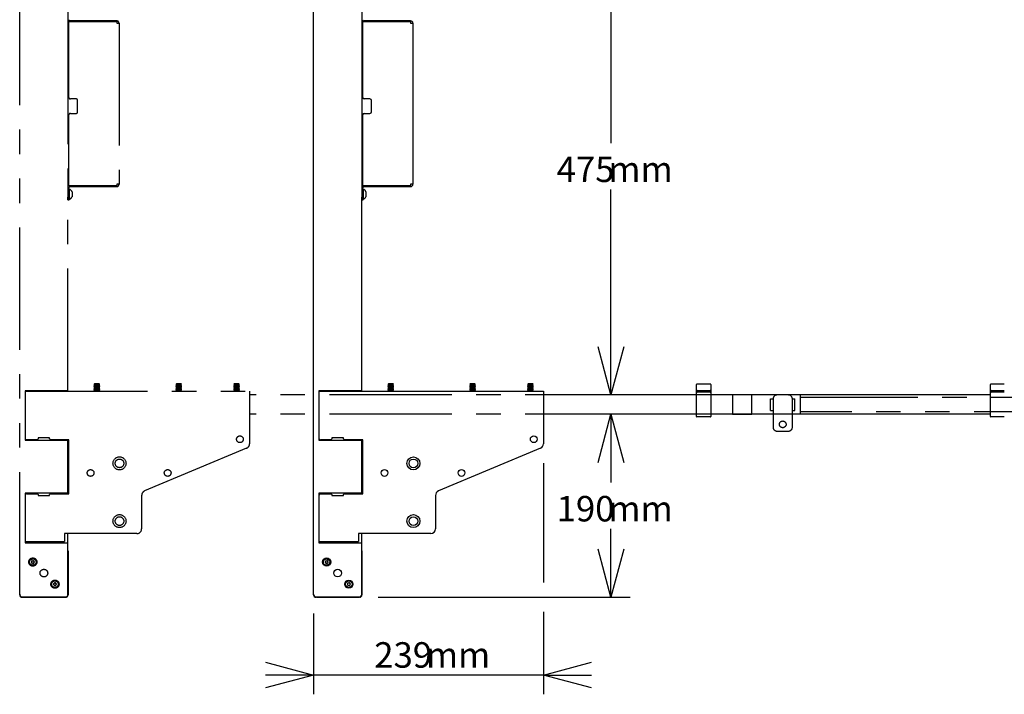
# Model space of a CAD drawing. Extents: x 280 to 5660, y 298 to 3918.
# Drawn here: x 3400 to 4422, y 2137 to 2838 of the extents above; entities that cross this region are included whole.
import ezdxf

# ---------------------------------------------------------------- set-up
doc = ezdxf.new("R2010")
doc.units = 0
doc.header["$LTSCALE"] = 20
doc.linetypes.add('PHANTOM', pattern=[12.7, 6.35, -1.27, 1.27, -1.27, 1.27, -1.27])
doc.layers.get('0').update_dxf_attribs({"linetype": 'CONTINUOUS'})
doc.styles.add('SLDTEXTSTYLE0', font='TXT', dxfattribs={"width": 0.7})
doc.dimstyles.new('SLDDIMSTYLE1', dxfattribs={"dimtxt": 31.75, "dimasz": 50, "dimexe": 0, "dimexo": 0.0625, "dimgap": 7.9375, "dimtad": 0, "dimtih": 1, "dimtoh": 1, "dimdec": 0, "dimrnd": 1e-09, "dimzin": 12, "dimtxsty": 'SLDTEXTSTYLE0', "dimblk1": 'OPEN30', "dimblk2": 'OPEN30', "dimsah": 1, "dimcen": 0.09, "dimazin": 3, "dimtfac": 1, "dimtofl": 0, "dimtmove": 0, "dimatfit": 3, "dimtolj": 1, "dimtzin": 12})
doc.dimstyles.new('SLDDIMSTYLE2', dxfattribs={"dimtxt": 31.75, "dimasz": 50, "dimexe": 0, "dimexo": 0.0625, "dimgap": 7.9375, "dimtad": 0, "dimtih": 1, "dimtoh": 1, "dimdec": 0, "dimrnd": 1e-09, "dimzin": 12, "dimtxsty": 'SLDTEXTSTYLE0', "dimblk1": 'OPEN30', "dimblk2": 'OPEN30', "dimsah": 1, "dimcen": 0.09, "dimazin": 3, "dimtfac": 1, "dimtmove": 0, "dimatfit": 3, "dimtolj": 1, "dimtzin": 12})

# ---------------------------------------------------------------- blocks, each defined once
blk = doc.blocks.new('_OPEN30')
at = {"color": 0, "linetype": 'BYBLOCK'}
for p, q in [((-1, 0.267949), (0, 0)), ((0, 0), (-1, -0.267949)), ((0, 0), (-1, 0))]:
    blk.add_line(p, q, dxfattribs=at)
blk = doc.blocks.new('_D_1')
at = {"color": 7, "linetype": 'CONTINUOUS'}
for p, q in [((4013.5, 2923.4), (4013.5, 2709.8)), ((4013.5, 2448.4), (4013.5, 2661.9))]:
    blk.add_line(p, q, dxfattribs=at)
at = {"color": 7, "linetype": 'CONTINUOUS', "xscale": 50, "yscale": 50}
for p, rotation in [((4013.5, 2923.4, -338.5), 90.0000000000004), ((4013.5, 2448.4, -338.5), 270.0000000000004)]:
    blk.add_blockref('_OPEN30', p, dxfattribs=dict(at, rotation=rotation))
at = {"color": 7, "linetype": 'CONTINUOUS', "char_height": 26.46, "attachment_point": 1, "style": 'SLDTEXTSTYLE0'}
for s, insert in [('475', (3957.1, 2696)), ('mm', (4010.8, 2696))]:
    blk.add_mtext(s, dxfattribs=dict(at, insert=insert))
blk = doc.blocks.new('_D_4')
at = {"color": 7, "linetype": 'CONTINUOUS'}
for p, q in [((4013.5, 2428.4), (4013.5, 2357.3)), ((4013.5, 2238.4), (4013.5, 2309.4)), ((3771.9, 2238.4), (4033.5, 2238.4))]:
    blk.add_line(p, q, dxfattribs=at)
at = {"color": 7, "linetype": 'CONTINUOUS', "xscale": 50, "yscale": 50}
for p, rotation in [((4013.5, 2428.4, -338.5), 90.0000000000004), ((4013.5, 2238.4, -338.5), 270.0000000000004)]:
    blk.add_blockref('_OPEN30', p, dxfattribs=dict(at, rotation=rotation))
at = {"color": 7, "linetype": 'CONTINUOUS', "char_height": 26.46, "attachment_point": 1, "style": 'SLDTEXTSTYLE0'}
for s, insert in [('190', (3957.1, 2343.5)), ('mm', (4010.8, 2343.5))]:
    blk.add_mtext(s, dxfattribs=dict(at, insert=insert))
blk = doc.blocks.new('_D_6')
at = {"color": 7, "linetype": 'CONTINUOUS'}
for p, q in [((3943.4, 2377.7), (3943.4, 2253.6)), ((3704.9, 2221.4), (3704.9, 2137.5)), ((3943.4, 2223.1), (3943.4, 2137.5)), ((3704.9, 2157.5), (3654.9, 2157.5)), ((3943.4, 2157.5), (3704.9, 2157.5)), ((3943.4, 2157.5), (3993.4, 2157.5))]:
    blk.add_line(p, q, dxfattribs=at)
at = {"color": 7, "linetype": 'CONTINUOUS', "xscale": 50, "yscale": 50}
blk.add_blockref('_OPEN30', (3704.9, 2157.5, -338.5), dxfattribs=at)
at = {"color": 7, "linetype": 'CONTINUOUS', "xscale": 50, "yscale": 50, "rotation": 180.0000000000004}
blk.add_blockref('_OPEN30', (3943.4, 2157.5, -338.5), dxfattribs=at)
at = {"color": 7, "linetype": 'CONTINUOUS', "char_height": 26.46, "attachment_point": 1, "style": 'SLDTEXTSTYLE0'}
for s, insert in [('239', (3767.8, 2191.6)), ('mm', (3821.4, 2191.6))]:
    blk.add_mtext(s, dxfattribs=dict(at, insert=insert))

msp = doc.modelspace()

# ---------------------------------------------------------------- linework, layer by layer
at = {"color": 7, "linetype": 'PHANTOM'}
for p, q in [((3399.895, 2241.361), (3399.895, 3130.361)), ((3449.895, 2847.861), (3449.895, 2835.861)), ((3449.895, 2835.861), (3450.895, 2835.861)), ((3449.895, 2835.861), (3449.895, 2665.861)), ((3450.895, 2757.361), (3450.895, 2835.861)), ((3500.595, 2835.861), (3450.895, 2835.861)), ((3500.595, 2836.861), (3452.195, 2836.861)), ((3500.595, 2836.861), (3500.595, 2835.861)), ((3500.595, 2835.861), (3500.595, 2834.561)), ((3500.595, 2834.561), (3502.895, 2834.561)), ((3502.895, 2834.561), (3502.895, 2667.161)), ((3458.395, 2755.861), (3452.395, 2755.861)), ((3459.895, 2742.361), (3459.895, 2754.361)), ((3450.895, 2665.861), (3450.895, 2739.361)), ((3452.395, 2740.861), (3458.395, 2740.861)), ((3449.895, 2665.861), (3449.895, 2653.861)), ((3449.895, 2665.861), (3450.895, 2665.861)), ((3450.895, 2665.861), (3500.595, 2665.861)), ((3450.895, 2653.861), (3450.895, 2663.561)), ((3451.275, 2662.111), (3450.895, 2662.111)), ((3451.275, 2662.111), (3451.275, 2656.861)), ((3452.195, 2664.861), (3500.595, 2664.861)), ((3454.195, 2659.486), (3454.195, 2656.861)), ((3500.595, 2667.161), (3500.595, 2665.861)), ((3502.895, 2667.161), (3500.595, 2667.161)), ((3500.595, 2664.861), (3500.595, 2665.861)), ((3449.895, 2650.903), (3449.895, 2653.861)), ((3449.895, 2452.611), (3449.895, 2650.903)), ((3450.895, 2650.861), (3449.895, 2650.861)), ((3450.895, 2653.861), (3450.895, 2650.861)), ((3450.895, 2651.611), (3451.275, 2651.611)), ((3451.275, 2656.861), (3451.275, 2651.611)), ((3454.195, 2656.861), (3454.195, 2654.236)), ((3477.45, 2459.342), (3476.895, 2458.954)), ((3476.895, 2458.954), (3476.895, 2458.802)), ((3482.895, 2458.954), (3476.895, 2458.954)), ((3476.895, 2458.802), (3477.45, 2458.414)), ((3482.895, 2458.802), (3476.895, 2458.802)), ((3477.45, 2458.414), (3476.895, 2458.026)), ((3476.895, 2458.026), (3476.895, 2457.874)), ((3482.895, 2458.026), (3476.895, 2458.026)), ((3476.895, 2457.874), (3477.45, 2457.486)), ((3482.895, 2457.874), (3476.895, 2457.874)), ((3477.45, 2457.486), (3476.895, 2457.098)), ((3476.895, 2457.098), (3476.895, 2456.946)), ((3482.895, 2457.098), (3476.895, 2457.098)), ((3476.895, 2456.946), (3477.45, 2456.558)), ((3482.895, 2456.946), (3476.895, 2456.946)), ((3477.45, 2456.558), (3476.895, 2456.17)), ((3476.895, 2456.17), (3476.895, 2456.018)), ((3482.895, 2456.17), (3476.895, 2456.17)), ((3476.895, 2456.018), (3477.45, 2455.63)), ((3482.895, 2456.018), (3476.895, 2456.018)), ((3477.45, 2455.63), (3476.895, 2455.242)), ((3476.895, 2455.242), (3476.895, 2455.09)), ((3482.895, 2455.242), (3476.895, 2455.242)), ((3476.895, 2455.09), (3477.45, 2454.702)), ((3482.895, 2455.09), (3476.895, 2455.09)), ((3477.45, 2454.702), (3476.895, 2454.314)), ((3476.895, 2454.314), (3476.895, 2454.162)), ((3482.895, 2454.314), (3476.895, 2454.314)), ((3476.895, 2454.162), (3477.45, 2453.774)), ((3482.895, 2454.162), (3476.895, 2454.162)), ((3477.45, 2453.774), (3476.895, 2453.386)), ((3476.895, 2453.386), (3476.895, 2453.234)), ((3482.895, 2453.386), (3476.895, 2453.386)), ((3476.895, 2453.234), (3477.45, 2452.846)), ((3482.895, 2453.234), (3476.895, 2453.234)), ((3477.45, 2452.846), (3476.895, 2452.458)), ((3477.45, 2459.886), (3477.13, 2459.566)), ((3477.13, 2459.566), (3477.45, 2459.342)), ((3477.13, 2459.566), (3482.661, 2459.566)), ((3479.893, 2459.886), (3477.45, 2459.886)), ((3482.341, 2459.342), (3477.45, 2459.342)), ((3482.341, 2458.414), (3477.45, 2458.414)), ((3482.341, 2457.486), (3477.45, 2457.486)), ((3482.341, 2456.558), (3477.45, 2456.558)), ((3482.341, 2455.63), (3477.45, 2455.63)), ((3482.341, 2454.702), (3477.45, 2454.702)), ((3482.341, 2453.774), (3477.45, 2453.774)), ((3482.341, 2452.846), (3477.45, 2452.846)), ((3482.341, 2459.886), (3479.893, 2459.886)), ((3482.661, 2459.566), (3482.341, 2459.886)), ((3482.341, 2459.342), (3482.661, 2459.566)), ((3482.895, 2458.954), (3482.341, 2459.342)), ((3482.341, 2458.414), (3482.895, 2458.802)), ((3482.895, 2458.026), (3482.341, 2458.414)), ((3482.341, 2457.486), (3482.895, 2457.874)), ((3482.895, 2457.098), (3482.341, 2457.486)), ((3482.341, 2456.558), (3482.895, 2456.946)), ((3482.895, 2456.17), (3482.341, 2456.558)), ((3482.341, 2455.63), (3482.895, 2456.018)), ((3482.895, 2455.242), (3482.341, 2455.63)), ((3482.341, 2454.702), (3482.895, 2455.09)), ((3482.895, 2454.314), (3482.341, 2454.702)), ((3482.341, 2453.774), (3482.895, 2454.162)), ((3482.895, 2453.386), (3482.341, 2453.774)), ((3482.341, 2452.846), (3482.895, 2453.234)), ((3482.895, 2452.458), (3482.341, 2452.846)), ((3482.895, 2458.802), (3482.895, 2458.954)), ((3482.895, 2457.874), (3482.895, 2458.026)), ((3482.895, 2456.946), (3482.895, 2457.098)), ((3482.895, 2456.018), (3482.895, 2456.17)), ((3482.895, 2455.09), (3482.895, 2455.242)), ((3482.895, 2454.162), (3482.895, 2454.314)), ((3482.895, 2453.234), (3482.895, 2453.386)), ((3562.45, 2459.342), (3561.895, 2458.954)), ((3561.895, 2458.954), (3561.895, 2458.802)), ((3567.895, 2458.954), (3561.895, 2458.954)), ((3561.895, 2458.802), (3562.45, 2458.414)), ((3567.895, 2458.802), (3561.895, 2458.802)), ((3562.45, 2458.414), (3561.895, 2458.026)), ((3561.895, 2458.026), (3561.895, 2457.874)), ((3567.895, 2458.026), (3561.895, 2458.026)), ((3561.895, 2457.874), (3562.45, 2457.486)), ((3567.895, 2457.874), (3561.895, 2457.874)), ((3562.45, 2457.486), (3561.895, 2457.098)), ((3561.895, 2457.098), (3561.895, 2456.946)), ((3567.895, 2457.098), (3561.895, 2457.098)), ((3561.895, 2456.946), (3562.45, 2456.558)), ((3567.895, 2456.946), (3561.895, 2456.946)), ((3562.45, 2456.558), (3561.895, 2456.17)), ((3561.895, 2456.17), (3561.895, 2456.018)), ((3567.895, 2456.17), (3561.895, 2456.17)), ((3561.895, 2456.018), (3562.45, 2455.63)), ((3567.895, 2456.018), (3561.895, 2456.018)), ((3562.45, 2455.63), (3561.895, 2455.242)), ((3561.895, 2455.242), (3561.895, 2455.09)), ((3567.895, 2455.242), (3561.895, 2455.242)), ((3561.895, 2455.09), (3562.45, 2454.702)), ((3567.895, 2455.09), (3561.895, 2455.09)), ((3562.45, 2454.702), (3561.895, 2454.314)), ((3561.895, 2454.314), (3561.895, 2454.162)), ((3567.895, 2454.314), (3561.895, 2454.314)), ((3561.895, 2454.162), (3562.45, 2453.774)), ((3567.895, 2454.162), (3561.895, 2454.162)), ((3562.45, 2453.774), (3561.895, 2453.386)), ((3561.895, 2453.386), (3561.895, 2453.234)), ((3567.895, 2453.386), (3561.895, 2453.386)), ((3561.895, 2453.234), (3562.45, 2452.846)), ((3567.895, 2453.234), (3561.895, 2453.234)), ((3562.45, 2452.846), (3561.895, 2452.458)), ((3562.45, 2459.886), (3562.13, 2459.566)), ((3562.13, 2459.566), (3562.45, 2459.342)), ((3562.13, 2459.566), (3565.993, 2459.566)), ((3567.341, 2459.886), (3562.45, 2459.886)), ((3567.341, 2459.342), (3562.45, 2459.342)), ((3567.341, 2458.414), (3562.45, 2458.414)), ((3567.341, 2457.486), (3562.45, 2457.486)), ((3567.341, 2456.558), (3562.45, 2456.558)), ((3567.341, 2455.63), (3562.45, 2455.63)), ((3567.341, 2454.702), (3562.45, 2454.702)), ((3567.341, 2453.774), (3562.45, 2453.774)), ((3567.341, 2452.846), (3562.45, 2452.846)), ((3565.993, 2459.566), (3567.661, 2459.566)), ((3567.661, 2459.566), (3567.341, 2459.886)), ((3567.341, 2459.342), (3567.661, 2459.566)), ((3567.895, 2458.954), (3567.341, 2459.342)), ((3567.341, 2458.414), (3567.895, 2458.802)), ((3567.895, 2458.026), (3567.341, 2458.414)), ((3567.341, 2457.486), (3567.895, 2457.874)), ((3567.895, 2457.098), (3567.341, 2457.486)), ((3567.341, 2456.558), (3567.895, 2456.946)), ((3567.895, 2456.17), (3567.341, 2456.558)), ((3567.341, 2455.63), (3567.895, 2456.018)), ((3567.895, 2455.242), (3567.341, 2455.63)), ((3567.341, 2454.702), (3567.895, 2455.09)), ((3567.895, 2454.314), (3567.341, 2454.702)), ((3567.341, 2453.774), (3567.895, 2454.162)), ((3567.895, 2453.386), (3567.341, 2453.774)), ((3567.341, 2452.846), (3567.895, 2453.234)), ((3567.895, 2452.458), (3567.341, 2452.846)), ((3567.895, 2458.802), (3567.895, 2458.954)), ((3567.895, 2457.874), (3567.895, 2458.026)), ((3567.895, 2456.946), (3567.895, 2457.098)), ((3567.895, 2456.018), (3567.895, 2456.17)), ((3567.895, 2455.09), (3567.895, 2455.242)), ((3567.895, 2454.162), (3567.895, 2454.314)), ((3567.895, 2453.234), (3567.895, 2453.386)), ((3622.45, 2459.342), (3621.895, 2458.954)), ((3621.895, 2458.954), (3621.895, 2458.802)), ((3622.76, 2458.954), (3621.895, 2458.954)), ((3621.895, 2458.802), (3622.45, 2458.414)), ((3622.76, 2458.802), (3621.895, 2458.802)), ((3622.45, 2458.414), (3621.895, 2458.026)), ((3621.895, 2458.026), (3621.895, 2457.874)), ((3622.76, 2458.026), (3621.895, 2458.026)), ((3621.895, 2457.874), (3622.45, 2457.486)), ((3622.76, 2457.874), (3621.895, 2457.874)), ((3622.45, 2457.486), (3621.895, 2457.098)), ((3621.895, 2457.098), (3621.895, 2456.946)), ((3622.76, 2457.098), (3621.895, 2457.098)), ((3621.895, 2456.946), (3622.45, 2456.558)), ((3622.76, 2456.946), (3621.895, 2456.946)), ((3622.45, 2456.558), (3621.895, 2456.17)), ((3621.895, 2456.17), (3621.895, 2456.018)), ((3622.76, 2456.17), (3621.895, 2456.17)), ((3621.895, 2456.018), (3622.45, 2455.63)), ((3622.76, 2456.018), (3621.895, 2456.018)), ((3622.45, 2455.63), (3621.895, 2455.242)), ((3621.895, 2455.242), (3621.895, 2455.09)), ((3622.76, 2455.242), (3621.895, 2455.242)), ((3621.895, 2455.09), (3622.45, 2454.702)), ((3622.76, 2455.09), (3621.895, 2455.09)), ((3622.45, 2454.702), (3621.895, 2454.314)), ((3621.895, 2454.314), (3621.895, 2454.162)), ((3622.76, 2454.314), (3621.895, 2454.314)), ((3621.895, 2454.162), (3622.45, 2453.774)), ((3622.76, 2454.162), (3621.895, 2454.162)), ((3622.45, 2453.774), (3621.895, 2453.386)), ((3621.895, 2453.386), (3621.895, 2453.234)), ((3622.76, 2453.386), (3621.895, 2453.386)), ((3621.895, 2453.234), (3622.45, 2452.846)), ((3622.76, 2453.234), (3621.895, 2453.234)), ((3622.45, 2452.846), (3621.895, 2452.458)), ((3622.45, 2459.886), (3622.13, 2459.566)), ((3622.13, 2459.566), (3622.45, 2459.342)), ((3622.13, 2459.566), (3627.661, 2459.566)), ((3627.341, 2459.886), (3622.45, 2459.886)), ((3623.154, 2459.342), (3622.45, 2459.342)), ((3623.154, 2458.414), (3622.45, 2458.414)), ((3623.154, 2457.486), (3622.45, 2457.486)), ((3623.154, 2456.558), (3622.45, 2456.558)), ((3623.154, 2455.63), (3622.45, 2455.63)), ((3623.154, 2454.702), (3622.45, 2454.702)), ((3623.154, 2453.774), (3622.45, 2453.774)), ((3623.154, 2452.846), (3622.45, 2452.846)), ((3627.895, 2458.954), (3622.76, 2458.954)), ((3627.895, 2458.802), (3622.76, 2458.802)), ((3627.895, 2458.026), (3622.76, 2458.026)), ((3627.895, 2457.874), (3622.76, 2457.874)), ((3627.895, 2457.098), (3622.76, 2457.098)), ((3627.895, 2456.946), (3622.76, 2456.946)), ((3627.895, 2456.17), (3622.76, 2456.17)), ((3627.895, 2456.018), (3622.76, 2456.018)), ((3627.895, 2455.242), (3622.76, 2455.242)), ((3627.895, 2455.09), (3622.76, 2455.09)), ((3627.895, 2454.314), (3622.76, 2454.314)), ((3627.895, 2454.162), (3622.76, 2454.162)), ((3627.895, 2453.386), (3622.76, 2453.386)), ((3627.895, 2453.234), (3622.76, 2453.234)), ((3627.341, 2459.342), (3623.154, 2459.342)), ((3627.341, 2458.414), (3623.154, 2458.414)), ((3627.341, 2457.486), (3623.154, 2457.486)), ((3627.341, 2456.558), (3623.154, 2456.558)), ((3627.341, 2455.63), (3623.154, 2455.63)), ((3627.341, 2454.702), (3623.154, 2454.702)), ((3627.341, 2453.774), (3623.154, 2453.774)), ((3627.341, 2452.846), (3623.154, 2452.846)), ((3627.661, 2459.566), (3627.341, 2459.886)), ((3627.341, 2459.342), (3627.661, 2459.566)), ((3627.895, 2458.954), (3627.341, 2459.342)), ((3627.341, 2458.414), (3627.895, 2458.802)), ((3627.895, 2458.026), (3627.341, 2458.414)), ((3627.341, 2457.486), (3627.895, 2457.874)), ((3627.895, 2457.098), (3627.341, 2457.486)), ((3627.341, 2456.558), (3627.895, 2456.946)), ((3627.895, 2456.17), (3627.341, 2456.558)), ((3627.341, 2455.63), (3627.895, 2456.018)), ((3627.895, 2455.242), (3627.341, 2455.63)), ((3627.341, 2454.702), (3627.895, 2455.09)), ((3627.895, 2454.314), (3627.341, 2454.702)), ((3627.341, 2453.774), (3627.895, 2454.162)), ((3627.895, 2453.386), (3627.341, 2453.774)), ((3627.341, 2452.846), (3627.895, 2453.234)), ((3627.895, 2452.458), (3627.341, 2452.846)), ((3627.895, 2458.802), (3627.895, 2458.954)), ((3627.895, 2457.874), (3627.895, 2458.026)), ((3627.895, 2456.946), (3627.895, 2457.098)), ((3627.895, 2456.018), (3627.895, 2456.17)), ((3627.895, 2455.09), (3627.895, 2455.242)), ((3627.895, 2454.162), (3627.895, 2454.314)), ((3627.895, 2453.234), (3627.895, 2453.386)), ((4102.295, 2459.127), (4102.295, 2459.161)), ((4102.295, 2456.402), (4102.295, 2459.127)), ((4102.295, 2455.512), (4102.295, 2456.402)), ((4102.295, 2453.768), (4102.295, 2455.512)), ((4102.295, 2453.661), (4102.295, 2453.768)), ((4102.295, 2450.661), (4102.295, 2453.661)), ((4116.795, 2459.661), (4102.795, 2459.661)), ((4102.795, 2453.161), (4116.795, 2453.161)), ((4117.295, 2459.161), (4117.295, 2459.127)), ((4117.295, 2459.127), (4117.295, 2456.402)), ((4117.295, 2456.402), (4117.295, 2455.512)), ((4117.295, 2455.512), (4117.295, 2453.768)), ((4117.295, 2453.768), (4117.295, 2453.661)), ((4117.295, 2453.661), (4117.295, 2450.661)), ((3405.395, 2452.611), (3405.395, 2401.361)), ((3446.895, 2452.611), (3405.395, 2452.611)), ((3405.395, 2452.361), (3638.395, 2452.361)), ((3405.395, 2444.961), (3405.395, 2403.361)), ((3424.895, 2452.361), (3424.895, 2452.611)), ((3449.895, 2452.611), (3446.895, 2452.611)), ((3449.895, 2452.361), (3449.895, 2452.611)), ((3476.895, 2452.458), (3476.895, 2452.361)), ((3482.895, 2452.458), (3476.895, 2452.458)), ((3482.895, 2452.361), (3482.895, 2452.458)), ((3561.895, 2452.458), (3561.895, 2452.361)), ((3567.895, 2452.458), (3561.895, 2452.458)), ((3567.895, 2452.361), (3567.895, 2452.458)), ((3621.895, 2452.458), (3621.895, 2452.361)), ((3622.76, 2452.458), (3621.895, 2452.458)), ((3627.895, 2452.458), (3622.76, 2452.458)), ((3627.895, 2452.361), (3627.895, 2452.458)), ((3638.395, 2452.361), (3638.395, 2444.961)), ((4102.295, 2448.361), (3638.395, 2448.361)), ((3638.395, 2444.961), (3638.395, 2397.685)), ((4102.295, 2445.965), (4102.295, 2450.661)), ((4102.295, 2430.757), (4102.295, 2445.965)), ((4116.795, 2451.161), (4102.795, 2451.161)), ((4117.295, 2450.661), (4117.295, 2445.965)), ((4139.795, 2448.361), (4117.295, 2448.361)), ((4117.295, 2445.965), (4117.295, 2430.757)), ((4159.795, 2448.361), (4139.795, 2448.361)), ((4139.795, 2448.361), (4139.795, 2428.361)), ((4159.795, 2428.361), (4159.795, 2448.361)), ((4185.795, 2448.361), (4159.795, 2448.361)), ((4179.095, 2432.361), (4179.095, 2444.361)), ((4179.095, 2444.361), (4181.795, 2444.361)), ((4181.795, 2444.361), (4181.795, 2414.861)), ((4197.795, 2448.361), (4185.795, 2448.361)), ((4209.795, 2448.361), (4197.795, 2448.361)), ((4201.795, 2414.861), (4201.795, 2444.361)), ((4201.795, 2444.361), (4204.495, 2444.361)), ((4204.495, 2432.361), (4204.495, 2444.361)), ((4209.795, 2448.361), (4209.795, 2445.361)), ((4839.995, 2445.861), (4209.795, 2445.861)), ((4209.795, 2445.361), (4209.795, 2431.361)), ((4179.095, 2432.361), (4181.795, 2432.361)), ((4201.795, 2432.361), (4204.495, 2432.361)), ((4102.295, 2428.361), (3638.395, 2428.361)), ((4102.295, 2426.061), (4102.295, 2430.757)), ((4116.795, 2425.561), (4102.795, 2425.561)), ((4117.295, 2430.757), (4117.295, 2426.061)), ((4139.795, 2428.361), (4117.295, 2428.361)), ((4139.795, 2428.361), (4159.795, 2428.361)), ((4181.795, 2428.361), (4159.795, 2428.361)), ((4209.795, 2428.361), (4201.795, 2428.361)), ((4209.795, 2431.361), (4209.795, 2428.361)), ((4517.395, 2430.861), (4209.795, 2430.861)), ((3417.895, 2401.861), (3406.895, 2401.861)), ((3430.895, 2403.861), (3418.895, 2403.861)), ((3418.895, 2403.861), (3418.895, 2402.861)), ((3430.895, 2402.861), (3430.895, 2403.861)), ((3450.895, 2401.861), (3431.895, 2401.861)), ((3444.395, 2401.861), (3444.395, 2401.361)), ((3449.895, 2401.361), (3449.895, 2401.861)), ((3450.895, 2345.861), (3450.895, 2401.861)), ((4185.795, 2410.861), (4197.795, 2410.861)), ((3405.395, 2401.361), (3446.895, 2401.361)), ((3446.895, 2401.361), (3449.895, 2401.361)), ((3449.895, 2346.361), (3449.895, 2401.361)), ((3635.33, 2393.075), (3529.46, 2348.648)), ((3446.895, 2346.361), (3405.395, 2346.361)), ((3405.395, 2346.361), (3405.395, 2294.861)), ((3405.395, 2344.361), (3405.395, 2302.761)), ((3406.895, 2345.861), (3417.895, 2345.861)), ((3418.895, 2344.861), (3418.895, 2343.861)), ((3418.895, 2343.861), (3430.895, 2343.861)), ((3430.895, 2343.861), (3430.895, 2344.861)), ((3431.895, 2345.861), (3450.895, 2345.861)), ((3444.395, 2346.361), (3444.395, 2345.861)), ((3449.895, 2346.361), (3446.895, 2346.361)), ((3449.895, 2345.861), (3449.895, 2346.361)), ((3526.395, 2344.037), (3526.395, 2309.361)), ((3521.395, 2304.361), (3446.395, 2304.361)), ((3446.395, 2304.361), (3446.395, 2302.761)), ((3446.395, 2302.761), (3446.395, 2296.189)), ((3449.895, 2294.861), (3449.895, 2304.361)), ((3405.395, 2296.189), (3446.395, 2296.189)), ((3405.395, 2294.861), (3446.895, 2294.861)), ((3444.395, 2296.189), (3444.395, 2294.861)), ((3446.895, 2294.861), (3449.895, 2294.861)), ((3449.895, 2241.361), (3449.895, 2294.861)), ((3399.795, 2240.761), (3399.795, 2285.961)), ((3449.995, 2285.961), (3449.995, 2240.761)), ((3447.495, 2238.261), (3402.295, 2238.261)), ((3402.895, 2238.361), (3446.895, 2238.361))]:
    msp.add_line(p, q, dxfattribs=at)
at = {"color": 7, "linetype": 'CONTINUOUS'}
for p, q in [((3704.895, 2241.361), (3704.895, 3130.361)), ((3754.895, 2847.861), (3754.895, 2835.861)), ((3754.895, 2835.861), (3755.895, 2835.861)), ((3754.895, 2835.861), (3754.895, 2665.861)), ((3805.595, 2835.861), (3755.895, 2835.861)), ((3755.895, 2757.361), (3755.895, 2835.861)), ((3805.595, 2836.861), (3757.195, 2836.861)), ((3805.595, 2836.861), (3805.595, 2835.861)), ((3805.595, 2835.861), (3805.595, 2834.561)), ((3805.595, 2834.561), (3807.895, 2834.561)), ((3807.895, 2834.561), (3807.895, 2667.161)), ((3763.395, 2755.861), (3757.395, 2755.861)), ((3764.895, 2742.361), (3764.895, 2754.361)), ((3755.895, 2665.861), (3755.895, 2739.361)), ((3757.395, 2740.861), (3763.395, 2740.861)), ((3754.895, 2665.861), (3755.895, 2665.861)), ((3754.895, 2665.861), (3754.895, 2653.861)), ((3755.895, 2665.861), (3805.595, 2665.861)), ((3755.895, 2653.861), (3755.895, 2663.561)), ((3756.275, 2662.111), (3755.895, 2662.111)), ((3756.275, 2662.111), (3756.275, 2656.861)), ((3757.195, 2664.861), (3805.595, 2664.861)), ((3759.195, 2659.486), (3759.195, 2656.861)), ((3807.895, 2667.161), (3805.595, 2667.161)), ((3805.595, 2667.161), (3805.595, 2665.861)), ((3805.595, 2664.861), (3805.595, 2665.861)), ((3754.895, 2650.903), (3754.895, 2653.861)), ((3754.895, 2452.611), (3754.895, 2650.903)), ((3755.895, 2650.861), (3754.895, 2650.861)), ((3755.895, 2653.861), (3755.895, 2650.861)), ((3755.895, 2651.611), (3756.275, 2651.611)), ((3756.275, 2656.861), (3756.275, 2651.611)), ((3759.195, 2656.861), (3759.195, 2654.236)), ((3782.45, 2459.342), (3781.895, 2458.954)), ((3781.895, 2458.954), (3781.895, 2458.802)), ((3787.895, 2458.954), (3781.895, 2458.954)), ((3781.895, 2458.802), (3782.45, 2458.414)), ((3787.895, 2458.802), (3781.895, 2458.802)), ((3782.45, 2458.414), (3781.895, 2458.026)), ((3781.895, 2458.026), (3781.895, 2457.874)), ((3787.895, 2458.026), (3781.895, 2458.026)), ((3781.895, 2457.874), (3782.45, 2457.486)), ((3787.895, 2457.874), (3781.895, 2457.874)), ((3782.45, 2457.486), (3781.895, 2457.098)), ((3781.895, 2457.098), (3781.895, 2456.946)), ((3787.895, 2457.098), (3781.895, 2457.098)), ((3781.895, 2456.946), (3782.45, 2456.558)), ((3787.895, 2456.946), (3781.895, 2456.946)), ((3782.45, 2456.558), (3781.895, 2456.17)), ((3781.895, 2456.17), (3781.895, 2456.018)), ((3787.895, 2456.17), (3781.895, 2456.17)), ((3781.895, 2456.018), (3782.45, 2455.63)), ((3787.895, 2456.018), (3781.895, 2456.018)), ((3782.45, 2455.63), (3781.895, 2455.242)), ((3781.895, 2455.242), (3781.895, 2455.09)), ((3787.895, 2455.242), (3781.895, 2455.242)), ((3781.895, 2455.09), (3782.45, 2454.702)), ((3787.895, 2455.09), (3781.895, 2455.09)), ((3782.45, 2454.702), (3781.895, 2454.314)), ((3781.895, 2454.314), (3781.895, 2454.162)), ((3787.895, 2454.314), (3781.895, 2454.314)), ((3781.895, 2454.162), (3782.45, 2453.774)), ((3787.895, 2454.162), (3781.895, 2454.162)), ((3782.45, 2453.774), (3781.895, 2453.386)), ((3781.895, 2453.386), (3781.895, 2453.234)), ((3787.895, 2453.386), (3781.895, 2453.386)), ((3781.895, 2453.234), (3782.45, 2452.846)), ((3787.895, 2453.234), (3781.895, 2453.234)), ((3782.45, 2452.846), (3781.895, 2452.458)), ((3782.45, 2459.886), (3782.13, 2459.566)), ((3782.13, 2459.566), (3782.45, 2459.342)), ((3782.13, 2459.566), (3787.661, 2459.566)), ((3784.893, 2459.886), (3782.45, 2459.886)), ((3787.341, 2459.342), (3782.45, 2459.342)), ((3787.341, 2458.414), (3782.45, 2458.414)), ((3787.341, 2457.486), (3782.45, 2457.486)), ((3787.341, 2456.558), (3782.45, 2456.558)), ((3787.341, 2455.63), (3782.45, 2455.63)), ((3787.341, 2454.702), (3782.45, 2454.702)), ((3787.341, 2453.774), (3782.45, 2453.774)), ((3787.341, 2452.846), (3782.45, 2452.846)), ((3787.341, 2459.886), (3784.893, 2459.886)), ((3787.661, 2459.566), (3787.341, 2459.886)), ((3787.341, 2459.342), (3787.661, 2459.566)), ((3787.895, 2458.954), (3787.341, 2459.342)), ((3787.341, 2458.414), (3787.895, 2458.802)), ((3787.895, 2458.026), (3787.341, 2458.414)), ((3787.341, 2457.486), (3787.895, 2457.874)), ((3787.895, 2457.098), (3787.341, 2457.486)), ((3787.341, 2456.558), (3787.895, 2456.946)), ((3787.895, 2456.17), (3787.341, 2456.558)), ((3787.341, 2455.63), (3787.895, 2456.018)), ((3787.895, 2455.242), (3787.341, 2455.63)), ((3787.341, 2454.702), (3787.895, 2455.09)), ((3787.895, 2454.314), (3787.341, 2454.702)), ((3787.341, 2453.774), (3787.895, 2454.162)), ((3787.895, 2453.386), (3787.341, 2453.774)), ((3787.341, 2452.846), (3787.895, 2453.234)), ((3787.895, 2452.458), (3787.341, 2452.846)), ((3787.895, 2458.802), (3787.895, 2458.954)), ((3787.895, 2457.874), (3787.895, 2458.026)), ((3787.895, 2456.946), (3787.895, 2457.098)), ((3787.895, 2456.018), (3787.895, 2456.17)), ((3787.895, 2455.09), (3787.895, 2455.242)), ((3787.895, 2454.162), (3787.895, 2454.314)), ((3787.895, 2453.234), (3787.895, 2453.386)), ((3867.45, 2459.342), (3866.895, 2458.954)), ((3866.895, 2458.954), (3866.895, 2458.802)), ((3872.895, 2458.954), (3866.895, 2458.954)), ((3866.895, 2458.802), (3867.45, 2458.414)), ((3872.895, 2458.802), (3866.895, 2458.802)), ((3867.45, 2458.414), (3866.895, 2458.026)), ((3866.895, 2458.026), (3866.895, 2457.874)), ((3872.895, 2458.026), (3866.895, 2458.026)), ((3866.895, 2457.874), (3867.45, 2457.486)), ((3872.895, 2457.874), (3866.895, 2457.874)), ((3867.45, 2457.486), (3866.895, 2457.098)), ((3866.895, 2457.098), (3866.895, 2456.946)), ((3872.895, 2457.098), (3866.895, 2457.098)), ((3866.895, 2456.946), (3867.45, 2456.558)), ((3872.895, 2456.946), (3866.895, 2456.946)), ((3867.45, 2456.558), (3866.895, 2456.17)), ((3866.895, 2456.17), (3866.895, 2456.018)), ((3872.895, 2456.17), (3866.895, 2456.17)), ((3866.895, 2456.018), (3867.45, 2455.63)), ((3872.895, 2456.018), (3866.895, 2456.018)), ((3867.45, 2455.63), (3866.895, 2455.242)), ((3866.895, 2455.242), (3866.895, 2455.09)), ((3872.895, 2455.242), (3866.895, 2455.242)), ((3866.895, 2455.09), (3867.45, 2454.702)), ((3872.895, 2455.09), (3866.895, 2455.09)), ((3867.45, 2454.702), (3866.895, 2454.314)), ((3866.895, 2454.314), (3866.895, 2454.162)), ((3872.895, 2454.314), (3866.895, 2454.314)), ((3866.895, 2454.162), (3867.45, 2453.774)), ((3872.895, 2454.162), (3866.895, 2454.162)), ((3867.45, 2453.774), (3866.895, 2453.386)), ((3866.895, 2453.386), (3866.895, 2453.234)), ((3872.895, 2453.386), (3866.895, 2453.386)), ((3866.895, 2453.234), (3867.45, 2452.846)), ((3872.895, 2453.234), (3866.895, 2453.234)), ((3867.45, 2452.846), (3866.895, 2452.458)), ((3867.45, 2459.886), (3867.13, 2459.566)), ((3867.13, 2459.566), (3867.45, 2459.342)), ((3867.13, 2459.566), (3870.993, 2459.566)), ((3872.341, 2459.886), (3867.45, 2459.886)), ((3872.341, 2459.342), (3867.45, 2459.342)), ((3872.341, 2458.414), (3867.45, 2458.414)), ((3872.341, 2457.486), (3867.45, 2457.486)), ((3872.341, 2456.558), (3867.45, 2456.558)), ((3872.341, 2455.63), (3867.45, 2455.63)), ((3872.341, 2454.702), (3867.45, 2454.702)), ((3872.341, 2453.774), (3867.45, 2453.774)), ((3872.341, 2452.846), (3867.45, 2452.846)), ((3870.993, 2459.566), (3872.661, 2459.566)), ((3872.661, 2459.566), (3872.341, 2459.886)), ((3872.341, 2459.342), (3872.661, 2459.566)), ((3872.895, 2458.954), (3872.341, 2459.342)), ((3872.341, 2458.414), (3872.895, 2458.802)), ((3872.895, 2458.026), (3872.341, 2458.414)), ((3872.341, 2457.486), (3872.895, 2457.874)), ((3872.895, 2457.098), (3872.341, 2457.486)), ((3872.341, 2456.558), (3872.895, 2456.946)), ((3872.895, 2456.17), (3872.341, 2456.558)), ((3872.341, 2455.63), (3872.895, 2456.018)), ((3872.895, 2455.242), (3872.341, 2455.63)), ((3872.341, 2454.702), (3872.895, 2455.09)), ((3872.895, 2454.314), (3872.341, 2454.702)), ((3872.341, 2453.774), (3872.895, 2454.162)), ((3872.895, 2453.386), (3872.341, 2453.774)), ((3872.341, 2452.846), (3872.895, 2453.234)), ((3872.895, 2452.458), (3872.341, 2452.846)), ((3872.895, 2458.802), (3872.895, 2458.954)), ((3872.895, 2457.874), (3872.895, 2458.026)), ((3872.895, 2456.946), (3872.895, 2457.098)), ((3872.895, 2456.018), (3872.895, 2456.17)), ((3872.895, 2455.09), (3872.895, 2455.242)), ((3872.895, 2454.162), (3872.895, 2454.314)), ((3872.895, 2453.234), (3872.895, 2453.386)), ((3927.45, 2459.342), (3926.895, 2458.954)), ((3926.895, 2458.954), (3926.895, 2458.802)), ((3927.76, 2458.954), (3926.895, 2458.954)), ((3926.895, 2458.802), (3927.45, 2458.414)), ((3927.76, 2458.802), (3926.895, 2458.802)), ((3927.45, 2458.414), (3926.895, 2458.026)), ((3926.895, 2458.026), (3926.895, 2457.874)), ((3927.76, 2458.026), (3926.895, 2458.026)), ((3926.895, 2457.874), (3927.45, 2457.486)), ((3927.76, 2457.874), (3926.895, 2457.874)), ((3927.45, 2457.486), (3926.895, 2457.098)), ((3926.895, 2457.098), (3926.895, 2456.946)), ((3927.76, 2457.098), (3926.895, 2457.098)), ((3926.895, 2456.946), (3927.45, 2456.558)), ((3927.76, 2456.946), (3926.895, 2456.946)), ((3927.45, 2456.558), (3926.895, 2456.17)), ((3926.895, 2456.17), (3926.895, 2456.018)), ((3927.76, 2456.17), (3926.895, 2456.17)), ((3926.895, 2456.018), (3927.45, 2455.63)), ((3927.76, 2456.018), (3926.895, 2456.018)), ((3927.45, 2455.63), (3926.895, 2455.242)), ((3926.895, 2455.242), (3926.895, 2455.09)), ((3927.76, 2455.242), (3926.895, 2455.242)), ((3926.895, 2455.09), (3927.45, 2454.702)), ((3927.76, 2455.09), (3926.895, 2455.09)), ((3927.45, 2454.702), (3926.895, 2454.314)), ((3926.895, 2454.314), (3926.895, 2454.162)), ((3927.76, 2454.314), (3926.895, 2454.314)), ((3926.895, 2454.162), (3927.45, 2453.774)), ((3927.76, 2454.162), (3926.895, 2454.162)), ((3927.45, 2453.774), (3926.895, 2453.386)), ((3926.895, 2453.386), (3926.895, 2453.234)), ((3927.76, 2453.386), (3926.895, 2453.386)), ((3926.895, 2453.234), (3927.45, 2452.846)), ((3927.76, 2453.234), (3926.895, 2453.234)), ((3927.45, 2452.846), (3926.895, 2452.458)), ((3927.45, 2459.886), (3927.13, 2459.566)), ((3927.13, 2459.566), (3927.45, 2459.342)), ((3927.13, 2459.566), (3932.661, 2459.566)), ((3932.341, 2459.886), (3927.45, 2459.886)), ((3928.154, 2459.342), (3927.45, 2459.342)), ((3928.154, 2458.414), (3927.45, 2458.414)), ((3928.154, 2457.486), (3927.45, 2457.486)), ((3928.154, 2456.558), (3927.45, 2456.558)), ((3928.154, 2455.63), (3927.45, 2455.63)), ((3928.154, 2454.702), (3927.45, 2454.702)), ((3928.154, 2453.774), (3927.45, 2453.774)), ((3928.154, 2452.846), (3927.45, 2452.846)), ((3932.895, 2458.954), (3927.76, 2458.954)), ((3932.895, 2458.802), (3927.76, 2458.802)), ((3932.895, 2458.026), (3927.76, 2458.026)), ((3932.895, 2457.874), (3927.76, 2457.874)), ((3932.895, 2457.098), (3927.76, 2457.098)), ((3932.895, 2456.946), (3927.76, 2456.946)), ((3932.895, 2456.17), (3927.76, 2456.17)), ((3932.895, 2456.018), (3927.76, 2456.018)), ((3932.895, 2455.242), (3927.76, 2455.242)), ((3932.895, 2455.09), (3927.76, 2455.09)), ((3932.895, 2454.314), (3927.76, 2454.314)), ((3932.895, 2454.162), (3927.76, 2454.162)), ((3932.895, 2453.386), (3927.76, 2453.386)), ((3932.895, 2453.234), (3927.76, 2453.234)), ((3932.341, 2459.342), (3928.154, 2459.342)), ((3932.341, 2458.414), (3928.154, 2458.414)), ((3932.341, 2457.486), (3928.154, 2457.486)), ((3932.341, 2456.558), (3928.154, 2456.558)), ((3932.341, 2455.63), (3928.154, 2455.63)), ((3932.341, 2454.702), (3928.154, 2454.702)), ((3932.341, 2453.774), (3928.154, 2453.774)), ((3932.341, 2452.846), (3928.154, 2452.846)), ((3932.661, 2459.566), (3932.341, 2459.886)), ((3932.341, 2459.342), (3932.661, 2459.566)), ((3932.895, 2458.954), (3932.341, 2459.342)), ((3932.341, 2458.414), (3932.895, 2458.802)), ((3932.895, 2458.026), (3932.341, 2458.414)), ((3932.341, 2457.486), (3932.895, 2457.874)), ((3932.895, 2457.098), (3932.341, 2457.486)), ((3932.341, 2456.558), (3932.895, 2456.946)), ((3932.895, 2456.17), (3932.341, 2456.558)), ((3932.341, 2455.63), (3932.895, 2456.018)), ((3932.895, 2455.242), (3932.341, 2455.63)), ((3932.341, 2454.702), (3932.895, 2455.09)), ((3932.895, 2454.314), (3932.341, 2454.702)), ((3932.341, 2453.774), (3932.895, 2454.162)), ((3932.895, 2453.386), (3932.341, 2453.774)), ((3932.341, 2452.846), (3932.895, 2453.234)), ((3932.895, 2452.458), (3932.341, 2452.846)), ((3932.895, 2458.802), (3932.895, 2458.954)), ((3932.895, 2457.874), (3932.895, 2458.026)), ((3932.895, 2456.946), (3932.895, 2457.098)), ((3932.895, 2456.018), (3932.895, 2456.17)), ((3932.895, 2455.09), (3932.895, 2455.242)), ((3932.895, 2454.162), (3932.895, 2454.314)), ((3932.895, 2453.234), (3932.895, 2453.386)), ((4407.295, 2459.127), (4407.295, 2459.161)), ((4407.295, 2456.402), (4407.295, 2459.127)), ((4407.295, 2455.512), (4407.295, 2456.402)), ((4407.295, 2453.768), (4407.295, 2455.512)), ((4407.295, 2453.661), (4407.295, 2453.768)), ((4407.295, 2450.661), (4407.295, 2453.661)), ((4421.795, 2459.661), (4407.795, 2459.661)), ((4407.795, 2453.161), (4421.795, 2453.161)), ((3710.395, 2452.611), (3710.395, 2401.361)), ((3751.895, 2452.611), (3710.395, 2452.611)), ((3710.395, 2452.361), (3943.395, 2452.361)), ((3710.395, 2444.961), (3710.395, 2403.361)), ((3729.895, 2452.361), (3729.895, 2452.611)), ((3754.895, 2452.611), (3751.895, 2452.611)), ((3754.895, 2452.361), (3754.895, 2452.611)), ((3781.895, 2452.458), (3781.895, 2452.361)), ((3787.895, 2452.458), (3781.895, 2452.458)), ((3787.895, 2452.361), (3787.895, 2452.458)), ((3866.895, 2452.458), (3866.895, 2452.361)), ((3872.895, 2452.458), (3866.895, 2452.458)), ((3872.895, 2452.361), (3872.895, 2452.458)), ((3926.895, 2452.458), (3926.895, 2452.361)), ((3927.76, 2452.458), (3926.895, 2452.458)), ((3932.895, 2452.458), (3927.76, 2452.458)), ((3932.895, 2452.361), (3932.895, 2452.458)), ((3943.395, 2452.361), (3943.395, 2444.961)), ((4407.295, 2448.361), (3943.395, 2448.361)), ((3943.395, 2444.961), (3943.395, 2397.685)), ((4407.295, 2445.965), (4407.295, 2450.661)), ((4407.295, 2430.757), (4407.295, 2445.965)), ((4421.795, 2451.161), (4407.795, 2451.161)), ((4407.295, 2428.361), (3943.395, 2428.361)), ((4407.295, 2426.061), (4407.295, 2430.757)), ((4421.795, 2425.561), (4407.795, 2425.561)), ((3722.895, 2401.861), (3711.895, 2401.861)), ((3735.895, 2403.861), (3723.895, 2403.861)), ((3723.895, 2403.861), (3723.895, 2402.861)), ((3735.895, 2402.861), (3735.895, 2403.861)), ((3755.895, 2401.861), (3736.895, 2401.861)), ((3749.395, 2401.861), (3749.395, 2401.361)), ((3754.895, 2401.361), (3754.895, 2401.861)), ((3755.895, 2345.861), (3755.895, 2401.861)), ((3710.395, 2401.361), (3751.895, 2401.361)), ((3751.895, 2401.361), (3754.895, 2401.361)), ((3754.895, 2346.361), (3754.895, 2401.361)), ((3940.33, 2393.075), (3834.46, 2348.648)), ((3751.895, 2346.361), (3710.395, 2346.361)), ((3710.395, 2346.361), (3710.395, 2294.861)), ((3710.395, 2344.361), (3710.395, 2302.761)), ((3711.895, 2345.861), (3722.895, 2345.861)), ((3723.895, 2344.861), (3723.895, 2343.861)), ((3723.895, 2343.861), (3735.895, 2343.861)), ((3735.895, 2343.861), (3735.895, 2344.861)), ((3736.895, 2345.861), (3755.895, 2345.861)), ((3749.395, 2346.361), (3749.395, 2345.861)), ((3754.895, 2346.361), (3751.895, 2346.361)), ((3754.895, 2345.861), (3754.895, 2346.361)), ((3831.395, 2344.037), (3831.395, 2309.361)), ((3826.395, 2304.361), (3751.395, 2304.361)), ((3751.395, 2304.361), (3751.395, 2302.761)), ((3751.395, 2302.761), (3751.395, 2296.189)), ((3754.895, 2294.861), (3754.895, 2304.361)), ((3710.395, 2296.189), (3751.395, 2296.189)), ((3710.395, 2294.861), (3751.895, 2294.861)), ((3749.395, 2296.189), (3749.395, 2294.861)), ((3751.895, 2294.861), (3754.895, 2294.861)), ((3754.895, 2241.361), (3754.895, 2294.861)), ((3704.795, 2240.761), (3704.795, 2285.961)), ((3754.995, 2285.961), (3754.995, 2240.761)), ((3752.495, 2238.261), (3707.295, 2238.261)), ((3707.895, 2238.361), (3751.895, 2238.361))]:
    msp.add_line(p, q, dxfattribs=at)
at = {"color": 7, "linetype": 'PHANTOM', "flags": 128}
for points in [[(3399.795, 2285.961), (3399.843, 2286.449), (3399.895, 2286.661)], [(3449.895, 2286.661), (3449.947, 2286.449), (3449.995, 2285.961)]]:
    msp.add_lwpolyline(points, dxfattribs=at)
at = {"color": 7, "linetype": 'CONTINUOUS', "flags": 128}
for points in [[(3704.795, 2285.961), (3704.843, 2286.449), (3704.895, 2286.661)], [(3754.895, 2286.661), (3754.947, 2286.449), (3754.995, 2285.961)]]:
    msp.add_lwpolyline(points, dxfattribs=at)
at = {"color": 7, "linetype": 'PHANTOM'}
for centre, radius in [((4191.795, 2417.861), 3.5), ((3628.395, 2402.361), 3.5), ((3503.395, 2377.361), 6.75), ((3503.395, 2377.361), 4.5), ((3473.395, 2367.361), 3.5), ((3553.395, 2367.361), 3.5), ((3503.395, 2317.361), 6.75), ((3503.395, 2317.361), 4.5), ((3413.394, 2274.862), 4.25), ((3413.394, 2274.862), 3.4), ((3424.895, 2263.361), 4), ((3436.396, 2251.86), 4.25), ((3436.396, 2251.86), 3.4)]:
    msp.add_circle(centre, radius, dxfattribs=at)
at = {"color": 7, "linetype": 'CONTINUOUS'}
for centre, radius in [((3933.395, 2402.361), 3.5), ((3808.395, 2377.361), 6.75), ((3808.395, 2377.361), 4.5), ((3778.395, 2367.361), 3.5), ((3858.395, 2367.361), 3.5), ((3808.395, 2317.361), 6.75), ((3808.395, 2317.361), 4.5), ((3718.394, 2274.862), 4.25), ((3718.394, 2274.862), 3.4), ((3729.895, 2263.361), 4), ((3741.396, 2251.86), 4.25), ((3741.396, 2251.86), 3.4)]:
    msp.add_circle(centre, radius, dxfattribs=at)
at = {"color": 7, "linetype": 'PHANTOM'}
for centre, radius, start, end in [((3452.195, 2838.161), 1.3, 180, 270), ((3500.595, 2834.561), 2.3, 0, 90), ((3452.395, 2757.361), 1.5, 180, 270), ((3458.395, 2754.361), 1.5, 0, 90), ((3452.395, 2739.361), 1.5, 90, 180), ((3458.395, 2742.361), 1.5, 270, 0), ((3452.195, 2663.561), 1.3, 90, 180), ((3449.196, 2656.861), 5.647, 27.700866, 68.389787), ((3500.595, 2667.161), 2.3, 270, 0), ((3449.196, 2656.861), 5.647, 291.610213, 332.299134), ((4102.795, 2459.161), 0.5, 90, 180), ((4102.795, 2453.661), 0.5, 180, 270), ((4116.795, 2459.161), 0.5, 0, 90), ((4116.795, 2453.661), 0.5, 270, 0), ((4102.795, 2450.661), 0.5, 90, 180), ((4116.795, 2450.661), 0.5, 0, 90), ((4185.795, 2444.361), 4, 90, 180), ((4197.795, 2444.361), 4, 0, 90), ((4102.795, 2426.061), 0.5, 180, 270), ((4116.795, 2426.061), 0.5, 270, 0), ((4185.795, 2414.861), 4, 180, 270), ((4197.795, 2414.861), 4, 270, 0), ((3406.895, 2403.361), 1.5, 180, 270), ((3417.895, 2402.861), 1, 270, 0), ((3431.895, 2402.861), 1, 180, 270), ((3633.395, 2397.685), 5, 292.765009, 0), ((3406.895, 2344.361), 1.5, 90, 180), ((3417.895, 2344.861), 1, 0, 90), ((3431.895, 2344.861), 1, 90, 180), ((3531.395, 2344.037), 5, 112.765009, 180), ((3521.395, 2309.361), 5, 270, 0), ((3411.944, 2274.862), 0.224, 103.056202, 256.932528), ((3411.719, 2275.829), 0.768, 283.056202, 16.97482), ((3411.719, 2273.895), 0.768, 343.101961, 76.932528), ((3412.669, 2276.119), 0.224, 43.054234, 196.97482), ((3412.669, 2273.606), 0.224, 163.101961, 316.929091), ((3413.394, 2276.796), 0.768, 223.054234, 316.942294), ((3413.394, 2272.928), 0.768, 43.074384, 136.929091), ((3414.119, 2273.606), 0.224, 223.074384, 16.896557), ((3414.12, 2276.118), 0.224, 343.026662, 136.942294), ((3415.069, 2275.829), 0.768, 163.026662, 256.938844), ((3415.069, 2273.895), 0.768, 103.072428, 196.896557), ((3414.845, 2274.862), 0.224, 283.072428, 76.938844), ((3434.946, 2251.86), 0.224, 103.040099, 256.916441), ((3434.722, 2252.827), 0.768, 283.040099, 16.958727), ((3434.721, 2250.893), 0.768, 343.085863, 76.916441), ((3435.671, 2250.604), 0.224, 163.085863, 316.95892), ((3435.671, 2253.117), 0.224, 43.084062, 196.958727), ((3436.396, 2253.795), 0.768, 223.084062, 316.912462), ((3436.396, 2249.926), 0.768, 43.044561, 136.95892), ((3437.121, 2253.117), 0.224, 343.042757, 136.912462), ((3437.122, 2250.604), 0.224, 223.044561, 16.912653), ((3438.071, 2252.827), 0.768, 163.042757, 256.95494), ((3438.072, 2250.893), 0.768, 103.088523, 196.912653), ((3437.847, 2251.86), 0.224, 283.088523, 76.95494), ((3402.295, 2240.761), 2.5, 180, 270), ((3402.895, 2241.361), 3, 180, 270), ((3446.895, 2241.361), 3, 270, 0), ((3447.495, 2240.761), 2.5, 270, 0)]:
    msp.add_arc(centre, radius, start, end, dxfattribs=at)
at = {"color": 7, "linetype": 'CONTINUOUS'}
for centre, radius, start, end in [((3757.195, 2838.161), 1.3, 180, 270), ((3805.595, 2834.561), 2.3, 0, 90), ((3757.395, 2757.361), 1.5, 180, 270), ((3763.395, 2754.361), 1.5, 0, 90), ((3757.395, 2739.361), 1.5, 90, 180), ((3763.395, 2742.361), 1.5, 270, 0), ((3757.195, 2663.561), 1.3, 90, 180), ((3754.196, 2656.861), 5.647, 27.700866, 68.389787), ((3805.595, 2667.161), 2.3, 270, 0), ((3754.196, 2656.861), 5.647, 291.610213, 332.299134), ((4407.795, 2459.161), 0.5, 90, 180), ((4407.795, 2453.661), 0.5, 180, 270), ((4407.795, 2450.661), 0.5, 90, 180), ((4407.795, 2426.061), 0.5, 180, 270), ((3711.895, 2403.361), 1.5, 180, 270), ((3722.895, 2402.861), 1, 270, 0), ((3736.895, 2402.861), 1, 180, 270), ((3938.395, 2397.685), 5, 292.765009, 0), ((3711.895, 2344.361), 1.5, 90, 180), ((3722.895, 2344.861), 1, 0, 90), ((3736.895, 2344.861), 1, 90, 180), ((3836.395, 2344.037), 5, 112.765009, 180), ((3826.395, 2309.361), 5, 270, 0), ((3716.944, 2274.862), 0.224, 103.056202, 256.932528), ((3716.719, 2275.829), 0.768, 283.056202, 16.97482), ((3716.719, 2273.895), 0.768, 343.101961, 76.932528), ((3717.669, 2276.119), 0.224, 43.054234, 196.97482), ((3717.669, 2273.606), 0.224, 163.101961, 316.929091), ((3718.394, 2276.796), 0.768, 223.054234, 316.942294), ((3718.394, 2272.928), 0.768, 43.074384, 136.929091), ((3719.119, 2273.606), 0.224, 223.074384, 16.896557), ((3719.12, 2276.118), 0.224, 343.026662, 136.942294), ((3720.069, 2275.829), 0.768, 163.026662, 256.938844), ((3720.069, 2273.895), 0.768, 103.072428, 196.896557), ((3719.845, 2274.862), 0.224, 283.072428, 76.938844), ((3739.946, 2251.86), 0.224, 103.040099, 256.916441), ((3739.722, 2252.827), 0.768, 283.040099, 16.958727), ((3739.721, 2250.893), 0.768, 343.085863, 76.916441), ((3740.671, 2250.604), 0.224, 163.085863, 316.95892), ((3740.671, 2253.117), 0.224, 43.084062, 196.958727), ((3741.396, 2253.795), 0.768, 223.084062, 316.912462), ((3741.396, 2249.926), 0.768, 43.044561, 136.95892), ((3742.121, 2253.117), 0.224, 343.042757, 136.912462), ((3742.122, 2250.604), 0.224, 223.044561, 16.912653), ((3743.071, 2252.827), 0.768, 163.042757, 256.95494), ((3743.072, 2250.893), 0.768, 103.088523, 196.912653), ((3742.847, 2251.86), 0.224, 283.088523, 76.95494), ((3707.295, 2240.761), 2.5, 180, 270), ((3707.895, 2241.361), 3, 180, 270), ((3751.895, 2241.361), 3, 270, 0), ((3752.495, 2240.761), 2.5, 270, 0)]:
    msp.add_arc(centre, radius, start, end, dxfattribs=at)

# ---------------------------------------------------------------- dimensions: what is measured, and where the dimension line sits
for base, p1, p2, picture, middle in [((4013.514, 2448.361), (3762.295, 2923.361), (3762.295, 2448.361), '_D_1', (4013.514, 2685.861)), ((4013.514, 2238.361), (3762.295, 2428.361), (3751.895, 2238.361), '_D_4', (4013.514, 2333.361))]:
    dim = msp.add_linear_dim(base=base, p1=p1, p2=p2, angle=90, text='<>mm', dimstyle='SLDDIMSTYLE1', dxfattribs=at)
    dim.commit()
    dim.dimension.update_dxf_attribs({"geometry": picture, "text_midpoint": middle, "dimtype": 160})
dim = msp.add_linear_dim(base=(3704.895205415, 2181.430418374), p1=(3943.395205415, 2397.685411055), p2=(3704.895205415, 2241.361217832), text='<>mm', dimstyle='SLDDIMSTYLE2', dxfattribs=at)
dim.commit()
dim.dimension.update_dxf_attribs({"geometry": '_D_6', "text_midpoint": (3824.145205415, 2181.430418374), "dimtype": 160})

doc.saveas('drawing.dxf')
